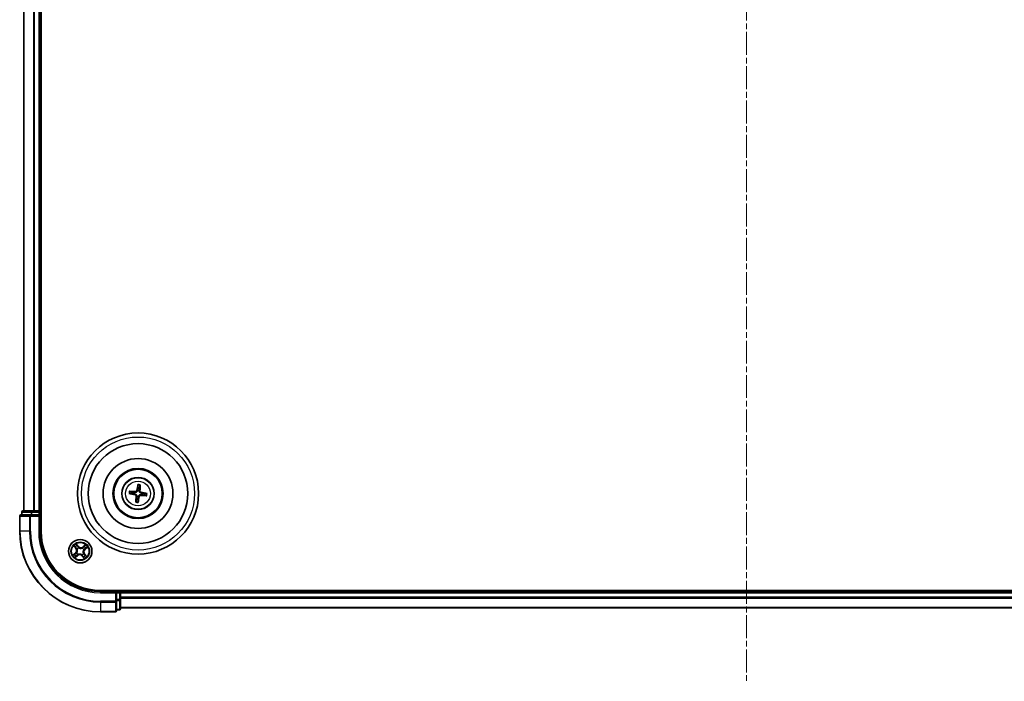
# Model space of a CAD drawing. Units: millimetres. Extents: x 0 to 6697, y 0 to 1405.
# Drawn here: x 1658 to 1902, y 686 to 850 of the extents above; entities that cross this region are included whole.
import ezdxf

# ---------------------------------------------------------------- set-up
doc = ezdxf.new("R2010")
doc.units = ezdxf.units.MM
doc.linetypes.add('CHAIN', pattern=[0.3543, 0.2362, -0.0295, 0.0591, -0.0295])
doc.layers.add('Centerline (ISO)', color=7, linetype='Continuous', lineweight=18, true_color=0x80ffff)
doc.layers.add('Visible (ISO)', color=7, linetype='Continuous', lineweight=35)
doc.layers.add('Visible Narrow (ISO)', color=7, linetype='Continuous', lineweight=25)

msp = doc.modelspace()

# ---------------------------------------------------------------- linework, layer by layer
at = {"layer": 'Centerline (ISO)', "linetype": 'CHAIN', "ltscale": 23.990969}
msp.add_line((1838.38208, 1016.59721), (1838.38208, 685.71592), dxfattribs=at)
at = {"layer": 'Visible (ISO)'}
for p, q in [((1663.68208, 722.94406), (1663.68208, 982.94406)), ((1659.38208, 977.94406), (1659.38208, 727.94406)), ((1663.38208, 727.94406), (1663.38208, 977.94406)), ((1687.64696, 734.3169), (1687.64985, 733.74515)), ((1688.07044, 733.6944), (1688.20925, 734.24906)), ((1685.60923, 732.20894), (1686.18099, 732.21183)), ((1686.23174, 732.63242), (1685.67708, 732.77122)), ((1689.13242, 731.8557), (1689.68708, 731.71689)), ((1689.75493, 732.27918), (1689.18317, 732.27629)), ((1687.29372, 730.79372), (1687.15491, 730.23906)), ((1687.7172, 730.17121), (1687.71431, 730.74297)), ((1658.38208, 726.64406), (1658.38208, 722.94406)), ((1661.02259, 726.94406), (1658.68208, 726.94406)), ((1658.88208, 727.64406), (1658.88208, 726.94406)), ((1661.42345, 727.94406), (1659.18208, 727.94406)), ((1661.42345, 726.94406), (1661.02259, 726.94406)), ((1661.79898, 727.94406), (1661.42345, 727.94406)), ((1661.42345, 726.94406), (1663.08208, 726.94406)), ((1662.02259, 727.94406), (1661.79898, 727.94406)), ((1663.08208, 727.94406), (1662.02259, 727.94406)), ((1663.38208, 727.94406), (1663.08208, 727.94406)), ((1663.08208, 726.64406), (1663.38208, 726.94406)), ((1663.38208, 726.94406), (1663.08208, 726.94406)), ((1663.68208, 727.94406), (1663.38208, 727.94406)), ((1663.38208, 726.94406), (1663.38208, 727.64406)), ((1663.38208, 722.94406), (1663.38208, 726.94406)), ((1998.38208, 708.24406), (1678.38208, 708.24406)), ((1682.38208, 707.94406), (1678.38208, 707.94406)), ((1682.38208, 707.94406), (1682.08208, 707.64406)), ((1683.08208, 707.94406), (1682.38208, 707.94406)), ((1682.38208, 707.64406), (1682.38208, 707.94406)), ((1682.38208, 707.64406), (1682.38208, 705.98542)), ((1683.38208, 707.94406), (1683.38208, 708.24406)), ((1683.38208, 707.64406), (1683.38208, 707.94406)), ((1993.38208, 707.94406), (1683.38208, 707.94406)), ((1683.38208, 706.58457), (1683.38208, 707.64406)), ((1682.38208, 705.58457), (1682.38208, 705.98542)), ((1682.38208, 703.24406), (1682.38208, 705.58457)), ((1683.38208, 706.36096), (1683.38208, 706.58457)), ((1683.38208, 705.98542), (1683.38208, 706.36096)), ((1683.38208, 703.74406), (1683.38208, 705.98542)), ((1678.38208, 702.94406), (1682.08208, 702.94406)), ((1682.38208, 703.44406), (1683.08208, 703.44406)), ((1683.38208, 703.94406), (1993.38208, 703.94406))]:
    msp.add_line(p, q, dxfattribs=at)
for centre, radius in [((1687.68208, 732.24406), 15), ((1687.68208, 732.24406), 12.35), ((1687.68208, 732.24406), 8.65), ((1687.68208, 732.24406), 6.2), ((1687.68208, 732.24406), 6), ((1687.68208, 732.24406), 4), ((1673.38208, 717.94406), 2.9)]:
    msp.add_circle(centre, radius, dxfattribs=at)
for centre, radius, start, end in [((1687.68208, 732.24406), 1.50144, 165.0094442, 181.2300409), ((1687.68208, 732.24406), 1.50144, 75.0094442, 91.2300409), ((1687.68208, 732.24406), 1.50144, 345.0094442, 1.2300409), ((1687.68208, 732.24406), 1.50144, 255.0094442, 271.2300409), ((1658.68208, 726.64406), 0.3, 90, 180), ((1659.18208, 727.64406), 0.3, 90, 180), ((1663.08208, 727.64406), 0.3, 0, 90), ((1678.38208, 722.94406), 20, 180, 270), ((1678.38208, 722.94406), 15, 180, 270), ((1678.38208, 722.94406), 14.7, 180, 270), ((1683.08208, 707.64406), 0.3, 0, 90), ((1682.08208, 703.24406), 0.3, 270, 0), ((1683.08208, 703.74406), 0.3, 270, 0)]:
    msp.add_arc(centre, radius, start, end, dxfattribs=at)
for centre, major_axis, start_param, end_param in [((1687.81984, 732.22022), (-1.10787, -6.40335), 4.368275713, 4.607260009), ((1687.5426, 732.25367), (0.44706, 6.48309), 4.817517952, 5.056502248), ((1687.70591, 732.38182), (6.40335, -1.10787), 4.368275713, 4.607260009), ((1687.67246, 732.10458), (-6.48309, 0.44706), 4.817517952, 5.056502248), ((1687.82156, 732.23444), (-0.44706, -6.48309), 4.817517952, 5.056502248), ((1687.54431, 732.26789), (1.10787, 6.40335), 4.368275713, 4.607260009), ((1687.6917, 732.38354), (6.48309, -0.44706), 4.817517952, 5.056502248), ((1687.65824, 732.10629), (-6.40335, 1.10787), 4.368275713, 4.607260009)]:
    msp.add_ellipse(centre, major_axis=major_axis, ratio=0.087155743, start_param=start_param, end_param=end_param, dxfattribs=at)
for points, knots in [([(1687.64696, 734.31691), (1687.64696, 734.32293), (1687.64737, 734.33131), (1687.64902, 734.351), (1687.65076, 734.36635), (1687.65465, 734.39488), (1687.65748, 734.41314), (1687.66252, 734.44227), (1687.6655, 734.45805), (1687.66823, 734.47137)], [0.04272850013, 0.04272850013, 0.04272850013, 0.04272850013, 0.04646967684, 0.04646967684, 0.05110890181, 0.05110890181, 0.05581605053, 0.05581605053, 0.05997866004, 0.05997866004, 0.05997866004, 0.05997866004]), ([(1688.22533, 734.40414), (1688.22481, 734.39056), (1688.22395, 734.37453), (1688.22192, 734.34503), (1688.22033, 734.32663), (1688.21731, 734.29799), (1688.21535, 734.28266), (1688.21228, 734.26315), (1688.21068, 734.25491), (1688.20925, 734.24906)], [0.01456007287, 0.01456007287, 0.01456007287, 0.01456007287, 0.01872268238, 0.01872268238, 0.0234298311, 0.0234298311, 0.02806905607, 0.02806905607, 0.03181023278, 0.03181023278, 0.03181023278, 0.03181023278]), ([(1685.60923, 732.20894), (1685.60321, 732.20894), (1685.59482, 732.20935), (1685.57514, 732.211), (1685.55979, 732.21274), (1685.53125, 732.21662), (1685.51299, 732.21946), (1685.48386, 732.2245), (1685.46809, 732.22748), (1685.45477, 732.2302)], [0.04272850013, 0.04272850013, 0.04272850013, 0.04272850013, 0.04646967684, 0.04646967684, 0.05110890181, 0.05110890181, 0.05581605053, 0.05581605053, 0.05997866004, 0.05997866004, 0.05997866004, 0.05997866004]), ([(1685.52199, 732.78731), (1685.53558, 732.78679), (1685.5516, 732.78593), (1685.5811, 732.78389), (1685.59951, 732.78231), (1685.62815, 732.77929), (1685.64348, 732.77733), (1685.66298, 732.77425), (1685.67123, 732.77265), (1685.67708, 732.77122)], [0.01456007287, 0.01456007287, 0.01456007287, 0.01456007287, 0.01872268238, 0.01872268238, 0.0234298311, 0.0234298311, 0.02806905607, 0.02806905607, 0.03181023278, 0.03181023278, 0.03181023278, 0.03181023278]), ([(1686.93795, 731.94307), (1686.97872, 731.93563), (1687.02088, 731.91965), (1687.09541, 731.87212), (1687.12779, 731.84057), (1687.17591, 731.77245), (1687.19484, 731.73133), (1687.21202, 731.6567), (1687.21459, 731.62411), (1687.21273, 731.59288)], [0, 0, 0, 0, 0.01249977855, 0.01249977855, 0.02499955709, 0.02499955709, 0.03752367138, 0.03752367138, 0.04667660625, 0.04667660625, 0.04667660625, 0.04667660625]), ([(1686.96724, 732.11236), (1687.01114, 732.10675), (1687.05453, 732.09498), (1687.12767, 732.06464), (1687.16382, 732.04483), (1687.23063, 731.99495), (1687.26129, 731.96477), (1687.31072, 731.90178), (1687.33274, 731.86481), (1687.36529, 731.78806), (1687.37594, 731.74823), (1687.38801, 731.66998), (1687.38913, 731.62504), (1687.38413, 731.58106)], [0.22295627088, 0.22295627088, 0.22295627088, 0.22295627088, 0.23668795268, 0.23668795268, 0.24869911756, 0.24869911756, 0.26071028244, 0.26071028244, 0.27272144732, 0.27272144732, 0.28473261221, 0.28473261221, 0.29846429401, 0.29846429401, 0.29846429401, 0.29846429401]), ([(1687.55038, 732.95889), (1687.54478, 732.91499), (1687.533, 732.8716), (1687.50267, 732.79847), (1687.48285, 732.76232), (1687.43297, 732.69551), (1687.4028, 732.66484), (1687.3398, 732.61541), (1687.30284, 732.5934), (1687.22608, 732.56084), (1687.18626, 732.55019), (1687.108, 732.53813), (1687.06306, 732.53701), (1687.01908, 732.54201)], [0.22295627088, 0.22295627088, 0.22295627088, 0.22295627088, 0.23668795268, 0.23668795268, 0.24869911756, 0.24869911756, 0.26071028244, 0.26071028244, 0.27272144732, 0.27272144732, 0.28473261221, 0.28473261221, 0.29846429401, 0.29846429401, 0.29846429401, 0.29846429401]), ([(1687.38109, 732.98818), (1687.37365, 732.94742), (1687.35767, 732.90526), (1687.31015, 732.83072), (1687.2786, 732.79835), (1687.21047, 732.75022), (1687.16935, 732.7313), (1687.09472, 732.71411), (1687.06213, 732.71154), (1687.0309, 732.71341)], [0, 0, 0, 0, 0.01249977855, 0.01249977855, 0.02499955709, 0.02499955709, 0.03752367138, 0.03752367138, 0.04667660625, 0.04667660625, 0.04667660625, 0.04667660625]), ([(1687.81378, 731.52922), (1687.81938, 731.57312), (1687.83116, 731.61651), (1687.86149, 731.68965), (1687.88131, 731.7258), (1687.93118, 731.7926), (1687.96136, 731.82327), (1688.02436, 731.8727), (1688.06132, 731.89472), (1688.13807, 731.92727), (1688.1779, 731.93792), (1688.25615, 731.94999), (1688.3011, 731.9511), (1688.34507, 731.94611)], [0.22295627088, 0.22295627088, 0.22295627088, 0.22295627088, 0.23668795268, 0.23668795268, 0.24869911756, 0.24869911756, 0.26071028244, 0.26071028244, 0.27272144732, 0.27272144732, 0.28473261221, 0.28473261221, 0.29846429401, 0.29846429401, 0.29846429401, 0.29846429401]), ([(1688.39692, 732.37575), (1688.35301, 732.38136), (1688.30963, 732.39313), (1688.23649, 732.42347), (1688.20034, 732.44329), (1688.13353, 732.49316), (1688.10287, 732.52334), (1688.05344, 732.58634), (1688.03142, 732.6233), (1687.99887, 732.70005), (1687.98822, 732.73988), (1687.97615, 732.81813), (1687.97503, 732.86308), (1687.98003, 732.90705)], [0.22295627088, 0.22295627088, 0.22295627088, 0.22295627088, 0.23668795268, 0.23668795268, 0.24869911756, 0.24869911756, 0.26071028244, 0.26071028244, 0.27272144732, 0.27272144732, 0.28473261221, 0.28473261221, 0.29846429401, 0.29846429401, 0.29846429401, 0.29846429401]), ([(1687.98307, 731.49993), (1687.99051, 731.54069), (1688.00649, 731.58285), (1688.05401, 731.65739), (1688.08556, 731.68976), (1688.15369, 731.73789), (1688.19481, 731.75682), (1688.26944, 731.774), (1688.30203, 731.77657), (1688.33325, 731.77471)], [0, 0, 0, 0, 0.01249977855, 0.01249977855, 0.02499955709, 0.02499955709, 0.03752367138, 0.03752367138, 0.04667660625, 0.04667660625, 0.04667660625, 0.04667660625]), ([(1688.42621, 732.54504), (1688.38544, 732.55248), (1688.34328, 732.56846), (1688.26874, 732.61599), (1688.23637, 732.64754), (1688.18825, 732.71566), (1688.16932, 732.75679), (1688.15214, 732.83142), (1688.14956, 732.864), (1688.15143, 732.89523)], [0, 0, 0, 0, 0.01249977855, 0.01249977855, 0.02499955709, 0.02499955709, 0.03752367138, 0.03752367138, 0.04667660625, 0.04667660625, 0.04667660625, 0.04667660625]), ([(1689.84217, 731.7008), (1689.82858, 731.70133), (1689.81255, 731.70218), (1689.78306, 731.70422), (1689.76465, 731.70581), (1689.73601, 731.70882), (1689.72068, 731.71078), (1689.70117, 731.71386), (1689.69293, 731.71546), (1689.68708, 731.71689)], [0.01456007287, 0.01456007287, 0.01456007287, 0.01456007287, 0.01872268238, 0.01872268238, 0.0234298311, 0.0234298311, 0.02806905607, 0.02806905607, 0.03181023278, 0.03181023278, 0.03181023278, 0.03181023278]), ([(1689.75493, 732.27918), (1689.76095, 732.27917), (1689.76934, 732.27877), (1689.78902, 732.27711), (1689.80437, 732.27537), (1689.83291, 732.27149), (1689.85116, 732.26865), (1689.8803, 732.26361), (1689.89607, 732.26063), (1689.90939, 732.25791)], [0.04272850013, 0.04272850013, 0.04272850013, 0.04272850013, 0.04646967684, 0.04646967684, 0.05110890181, 0.05110890181, 0.05581605053, 0.05581605053, 0.05997866004, 0.05997866004, 0.05997866004, 0.05997866004]), ([(1687.13883, 730.08397), (1687.13935, 730.09755), (1687.14021, 730.11358), (1687.14224, 730.14308), (1687.14383, 730.16149), (1687.14685, 730.19012), (1687.1488, 730.20545), (1687.15188, 730.22496), (1687.15348, 730.23321), (1687.15491, 730.23905)], [0.01456007287, 0.01456007287, 0.01456007287, 0.01456007287, 0.01872268238, 0.01872268238, 0.0234298311, 0.0234298311, 0.02806905607, 0.02806905607, 0.03181023278, 0.03181023278, 0.03181023278, 0.03181023278]), ([(1687.7172, 730.17121), (1687.7172, 730.16519), (1687.71679, 730.1568), (1687.71514, 730.13712), (1687.71339, 730.12176), (1687.70951, 730.09323), (1687.70668, 730.07497), (1687.70164, 730.04584), (1687.69865, 730.03007), (1687.69593, 730.01675)], [0.04272850013, 0.04272850013, 0.04272850013, 0.04272850013, 0.04646967684, 0.04646967684, 0.05110890181, 0.05110890181, 0.05581605053, 0.05581605053, 0.05997866004, 0.05997866004, 0.05997866004, 0.05997866004])]:
    msp.add_open_spline(points, degree=3, knots=knots, dxfattribs=at)
for points, weights in [([(1686.18099, 732.21183), (1686.71208, 732.14494), (1686.96724, 732.11236)], [1, 1.44873413118, 1.8284082018]), ([(1687.01908, 732.54201), (1686.76349, 732.57106), (1686.23174, 732.63242)], [1.8284082018, 1.44873413118, 1]), ([(1687.38413, 731.58106), (1687.35508, 731.32547), (1687.29372, 730.79372)], [1.8284082018, 1.44873413118, 1]), ([(1687.64985, 733.74515), (1687.58296, 733.21406), (1687.55038, 732.95889)], [1, 1.44873413118, 1.8284082018]), ([(1687.71431, 730.74297), (1687.7812, 731.27405), (1687.81378, 731.52922)], [1, 1.44873413118, 1.8284082018]), ([(1687.98003, 732.90705), (1688.00908, 733.16264), (1688.07044, 733.6944)], [1.8284082018, 1.44873413118, 1]), ([(1688.34507, 731.94611), (1688.60067, 731.91705), (1689.13242, 731.8557)], [1.8284082018, 1.44873413118, 1]), ([(1689.18317, 732.27629), (1688.65208, 732.34317), (1688.39692, 732.37575)], [1, 1.44873413118, 1.8284082018])]:
    msp.add_rational_spline(points, weights, degree=2, dxfattribs=at)
at = {"layer": 'Visible Narrow (ISO)'}
for p, q in [((1659.45161, 727.94406), (1659.45161, 977.94406)), ((1661.79213, 977.94406), (1661.79213, 727.94406)), ((1662.02259, 727.94406), (1662.02259, 977.94406)), ((1663.08208, 977.94406), (1663.08208, 727.94406)), ((1686.93795, 731.94307), (1686.96724, 732.11236)), ((1687.0309, 732.71341), (1687.01908, 732.54201)), ((1687.21273, 731.59288), (1687.38413, 731.58106)), ((1687.38109, 732.98818), (1687.55038, 732.95889)), ((1687.98307, 731.49993), (1687.81378, 731.52922)), ((1688.15143, 732.89523), (1687.98003, 732.90705)), ((1688.33325, 731.77471), (1688.34507, 731.94611)), ((1688.42621, 732.54504), (1688.39692, 732.37575)), ((1658.45161, 726.64406), (1658.38208, 726.64406)), ((1658.45161, 722.94406), (1658.45161, 726.64406)), ((1658.45161, 726.64406), (1660.79213, 726.64406)), ((1658.95161, 727.64406), (1658.88208, 727.64406)), ((1658.95161, 727.64406), (1661.19298, 727.64406)), ((1658.95161, 726.94406), (1658.95161, 727.64406)), ((1660.79213, 726.64406), (1660.79213, 722.94406)), ((1661.02259, 726.64406), (1660.79213, 726.64406)), ((1661.02259, 726.64406), (1661.02259, 726.94406)), ((1661.02259, 722.94406), (1661.02259, 726.64406)), ((1661.02259, 726.64406), (1663.08208, 726.64406)), ((1661.42345, 727.64406), (1661.19298, 727.64406)), ((1661.19298, 727.64406), (1661.19298, 726.94406)), ((1661.42345, 727.64406), (1661.42345, 727.94406)), ((1661.42345, 727.64406), (1663.08208, 727.64406)), ((1661.42345, 726.94406), (1661.42345, 727.64406)), ((1663.08208, 727.64406), (1663.08208, 727.94406)), ((1663.38208, 727.64406), (1663.08208, 727.64406)), ((1663.08208, 727.64406), (1663.08208, 726.94406)), ((1663.08208, 726.64406), (1663.08208, 722.94406)), ((1663.38208, 727.64406), (1663.68208, 727.64406)), ((1658.45161, 722.94406), (1658.38208, 722.94406)), ((1660.79213, 722.94406), (1658.45161, 722.94406)), ((1660.79213, 722.94406), (1661.02259, 722.94406)), ((1663.08208, 722.94406), (1663.38208, 722.94406)), ((1671.78881, 719.24995), (1672.27665, 718.64179)), ((1672.89809, 719.15837), (1672.38932, 719.74913)), ((1672.5405, 719.49725), (1672.86035, 719.12586)), ((1674.68797, 719.53733), (1674.07981, 719.04948)), ((1674.11098, 719.01063), (1674.4933, 719.31732)), ((1672.16777, 717.46007), (1671.57701, 716.95129)), ((1671.82888, 717.10248), (1672.20027, 717.42232)), ((1672.31551, 718.67296), (1672.00882, 719.05528)), ((1672.07619, 716.35079), (1672.68434, 716.83863)), ((1672.20027, 717.42232), (1672.16777, 717.46007)), ((1672.20027, 717.42232), (1672.24768, 717.36728)), ((1672.65318, 716.87748), (1672.27085, 716.5708)), ((1672.31551, 718.67296), (1672.27665, 718.64179)), ((1672.31551, 718.67296), (1672.37217, 718.71841)), ((1672.504, 717.53472), (1672.52332, 717.54373)), ((1672.61093, 718.49457), (1672.59359, 718.50695)), ((1672.65318, 716.87748), (1672.60772, 716.93415)), ((1672.65318, 716.87748), (1672.68434, 716.83863)), ((1672.86035, 719.12586), (1672.8053, 719.07846)), ((1672.83157, 717.17291), (1672.81919, 717.15556)), ((1672.86035, 719.12586), (1672.89809, 719.15837)), ((1672.97275, 718.82213), (1672.98175, 718.80281)), ((1673.79141, 717.06598), (1673.78241, 717.0853)), ((1673.90381, 716.76225), (1673.95886, 716.80965)), ((1673.93259, 718.7152), (1673.94497, 718.73255)), ((1674.11098, 719.01063), (1674.07981, 719.04948)), ((1674.11098, 719.01063), (1674.15644, 718.95396)), ((1674.15322, 717.39355), (1674.17057, 717.38116)), ((1674.26015, 718.35339), (1674.24084, 718.34438)), ((1674.44865, 717.21515), (1674.39199, 717.1697)), ((1674.44865, 717.21515), (1674.48751, 717.24632)), ((1674.44865, 717.21515), (1674.75534, 716.83283)), ((1674.97535, 716.63817), (1674.48751, 717.24632)), ((1674.56389, 718.46579), (1674.51648, 718.52083)), ((1674.93527, 718.78563), (1674.56389, 718.46579)), ((1674.56389, 718.46579), (1674.59639, 718.42805)), ((1674.59639, 718.42805), (1675.18715, 718.93682)), ((1673.90381, 716.76225), (1673.86607, 716.72974)), ((1673.86607, 716.72974), (1674.37484, 716.13898)), ((1674.22366, 716.39086), (1673.90381, 716.76225)), ((1678.38208, 707.64406), (1678.38208, 707.94406)), ((1678.38208, 707.64406), (1682.08208, 707.64406)), ((1682.08208, 707.64406), (1682.08208, 705.58457)), ((1682.38208, 707.64406), (1683.08208, 707.64406)), ((1683.08208, 708.24406), (1683.08208, 707.94406)), ((1683.08208, 707.64406), (1683.08208, 707.94406)), ((1683.08208, 707.64406), (1683.08208, 705.98542)), ((1683.38208, 707.64406), (1683.08208, 707.64406)), ((1683.38208, 707.64406), (1993.38208, 707.64406)), ((1682.08208, 705.58457), (1678.38208, 705.58457)), ((1678.38208, 705.3541), (1678.38208, 705.58457)), ((1678.38208, 705.3541), (1682.08208, 705.3541)), ((1678.38208, 705.3541), (1678.38208, 703.01359)), ((1682.38208, 705.58457), (1682.08208, 705.58457)), ((1682.08208, 705.3541), (1682.08208, 705.58457)), ((1682.08208, 705.3541), (1682.08208, 703.01359)), ((1683.08208, 705.98542), (1682.38208, 705.98542)), ((1682.38208, 705.75496), (1683.08208, 705.75496)), ((1683.38208, 705.98542), (1683.08208, 705.98542)), ((1683.08208, 705.75496), (1683.08208, 705.98542)), ((1683.08208, 705.75496), (1683.08208, 703.51359)), ((1993.38208, 706.58457), (1683.38208, 706.58457)), ((1683.38208, 706.3541), (1993.38208, 706.3541)), ((1682.08208, 703.01359), (1678.38208, 703.01359)), ((1678.38208, 703.01359), (1678.38208, 702.94406)), ((1682.08208, 702.94406), (1682.08208, 703.01359)), ((1683.08208, 703.51359), (1682.38208, 703.51359)), ((1683.08208, 703.44406), (1683.08208, 703.51359)), ((1993.38208, 704.01359), (1683.38208, 704.01359))]:
    msp.add_line(p, q, dxfattribs=at)
for centre, radius in [((1687.68208, 732.24406), 14), ((1687.68208, 732.24406), 3.90735), ((1687.68208, 732.24406), 3.06885), ((1673.38208, 717.94406), 2.86769), ((1673.38208, 717.94406), 2.30915), ((1673.38208, 717.94406), 2.14146)]:
    msp.add_circle(centre, radius, dxfattribs=at)
for centre, radius, start, end in [((1687.68208, 732.24406), 2.07315, 75.2688226, 90.9706626), ((1687.68208, 732.24406), 2.22735, 75.8831322, 90.3563529), ((1687.68208, 732.24406), 2.22735, 165.8831322, 180.3563529), ((1687.68208, 732.24406), 2.07315, 165.2688226, 180.9706626), ((1687.68208, 732.24406), 2.07315, 345.2688226, 0.9706626), ((1687.68208, 732.24406), 2.22735, 345.8831322, 0.3563529), ((1687.68208, 732.24406), 2.22735, 255.8831322, 270.3563529), ((1687.68208, 732.24406), 2.07315, 255.2688226, 270.9706626), ((1678.38208, 722.94406), 19.93047, 180, 270), ((1678.38208, 722.94406), 17.58995, 180, 270), ((1678.38208, 722.94406), 17.35949, 180, 270), ((1678.38208, 722.94406), 15.3, 180, 270), ((1673.38208, 717.94406), 2.06006, 118.8101294, 140.660966), ((1673.38208, 717.94406), 1.61218, 119.4280268, 140.0430685), ((1673.38208, 717.94406), 2.06006, 28.8101294, 50.660966), ((1673.38208, 717.94406), 2.06006, 208.8101294, 230.660966), ((1673.38208, 717.94406), 1.61218, 209.4280268, 230.0430685), ((1671.61035, 718.10731), 0.85418, 310.7355477, 38.7355477), ((1671.61035, 718.10731), 0.90399, 310.7355477, 38.7355477), ((1673.38208, 717.94406), 0.9688, 204.9935917, 234.4775036), ((1673.38208, 717.94406), 0.94748, 204.9935917, 234.4775036), ((1673.38208, 717.94406), 0.9688, 114.9935917, 144.4775036), ((1673.38208, 717.94406), 0.94748, 114.9935917, 144.4775036), ((1673.21883, 716.17233), 0.90399, 40.7355477, 128.7355477), ((1673.21883, 716.17233), 0.85418, 40.7355477, 128.7355477), ((1673.54533, 719.71578), 0.90399, 220.7355477, 308.7355477), ((1673.54533, 719.71578), 0.85418, 220.7355477, 308.7355477), ((1673.38208, 717.94406), 0.94748, 294.9935917, 324.4775036), ((1673.38208, 717.94406), 0.9688, 294.9935917, 324.4775036), ((1673.38208, 717.94406), 0.94748, 24.9935917, 54.4775036), ((1673.38208, 717.94406), 0.9688, 24.9935917, 54.4775036), ((1673.38208, 717.94406), 1.61218, 299.4280268, 320.0430685), ((1675.1538, 717.78081), 0.90399, 130.7355477, 218.7355477), ((1675.1538, 717.78081), 0.85418, 130.7355477, 218.7355477), ((1673.38208, 717.94406), 1.61218, 29.4280268, 50.0430685), ((1673.38208, 717.94406), 2.06006, 298.8101294, 320.660966)]:
    msp.add_arc(centre, radius, start, end, dxfattribs=at)
for centre, major_axis, ratio, start_param, end_param in [((1658.68208, 726.64406), (0, 0.3), 0.76822128, 0, 1.570796327), ((1659.18208, 727.64406), (0, 0.3), 0.76822128, 0, 1.570796327), ((1661.02259, 726.64406), (0, 0.3), 0.76822128, 0, 1.570796327), ((1661.42345, 727.64406), (0, 0.3), 0.76822128, 0, 1.570796327), ((1672.50276, 719.46475), (0.0397, 0.0304), 0.548506655, 0.104424734, 1.499606902), ((1672.61198, 719.30921), (0.04304, 0.02544), 0.895740182, 0.197319494, 1.552742616), ((1674.52447, 719.27846), (-0.03347, 0.03714), 0.548506655, 4.783578405, 6.178760573), ((1671.86139, 717.06474), (-0.0304, 0.0397), 0.548506655, 0.104424734, 1.499606902), ((1672.01693, 717.17395), (-0.02544, 0.04304), 0.895740182, 0.197319494, 1.552742616), ((1672.04767, 719.08645), (-0.03714, -0.03347), 0.548506655, 4.783578405, 6.178760573), ((1672.18063, 718.95065), (-0.03288, -0.03767), 0.895740182, 4.730442692, 6.085865813), ((1672.28018, 717.32954), (-0.02544, 0.04304), 0.895720538, 0.197301699, 1.54834765), ((1672.41103, 718.74958), (-0.03288, -0.03767), 0.895720538, 4.734837657, 6.085883608), ((1672.5446, 717.55365), (-0.0384, 0.03203), 0.876846413, 0.18229136, 1.179902186), ((1672.5446, 717.55365), (-0.04198, 0.02717), 0.410701227, 0.095735791, 1.318687473), ((1672.57655, 716.973), (0.03767, -0.03288), 0.895720538, 4.734837657, 6.085883608), ((1672.63004, 718.48093), (-0.0436, -0.02447), 0.876846415, 5.103283132, 6.100893958), ((1672.63004, 718.48093), (-0.04623, -0.01904), 0.410701226, 4.964497834, 6.187449516), ((1672.76756, 719.04595), (0.04304, 0.02544), 0.895720538, 0.197301699, 1.54834765), ((1672.84521, 717.19202), (0.02447, -0.0436), 0.876846415, 5.103283132, 6.100893958), ((1672.84521, 717.19202), (0.01904, -0.04623), 0.410701226, 4.964497834, 6.187449516), ((1672.99167, 718.78154), (0.03203, 0.0384), 0.876846413, 0.18229136, 1.179902186), ((1672.99167, 718.78154), (0.02717, 0.04198), 0.410701227, 0.095735791, 1.318687473), ((1673.77249, 717.10658), (-0.02717, -0.04198), 0.410701227, 0.095735791, 1.318687473), ((1673.77249, 717.10658), (-0.03203, -0.0384), 0.876846413, 0.18229136, 1.179902186), ((1673.91895, 718.6961), (-0.02447, 0.0436), 0.876846415, 5.103283132, 6.100893958), ((1673.91895, 718.6961), (-0.01904, 0.04623), 0.410701226, 4.964497834, 6.187449516), ((1673.9966, 716.84216), (-0.04304, -0.02544), 0.895720538, 0.197301699, 1.54834765), ((1674.13412, 717.40719), (0.04623, 0.01904), 0.410701226, 4.964497834, 6.187449516), ((1674.1876, 718.91511), (-0.03767, 0.03288), 0.895720538, 4.734837657, 6.085883608), ((1674.13412, 717.40719), (0.0436, 0.02447), 0.876846415, 5.103283132, 6.100893958), ((1674.21956, 718.33447), (0.04198, -0.02717), 0.410701227, 0.095735791, 1.318687473), ((1674.21956, 718.33447), (0.0384, -0.03203), 0.876846413, 0.18229136, 1.179902186), ((1674.38867, 719.1455), (-0.03767, 0.03288), 0.895740182, 4.730442692, 6.085865813), ((1674.35313, 717.13853), (0.03288, 0.03767), 0.895720538, 4.734837657, 6.085883608), ((1674.48398, 718.55858), (0.02544, -0.04304), 0.895720538, 0.197301699, 1.54834765), ((1674.58352, 716.93746), (0.03288, 0.03767), 0.895740182, 4.730442692, 6.085865813), ((1674.71649, 716.80166), (0.03714, 0.03347), 0.548506655, 4.783578405, 6.178760573), ((1674.74723, 718.71416), (0.02544, -0.04304), 0.895740182, 0.197319494, 1.552742616), ((1674.90277, 718.82338), (0.0304, -0.0397), 0.548506655, 0.104424734, 1.499606902), ((1672.23969, 716.60965), (0.03347, -0.03714), 0.548506655, 4.783578405, 6.178760573), ((1672.37549, 716.74261), (0.03767, -0.03288), 0.895740182, 4.730442692, 6.085865813), ((1674.15218, 716.5789), (-0.04304, -0.02544), 0.895740182, 0.197319494, 1.552742616), ((1674.2614, 716.42337), (-0.0397, -0.0304), 0.548506655, 0.104424734, 1.499606902), ((1682.08208, 705.58457), (0.3, 0), 0.76822128, 4.71238898, 6.283185307), ((1683.08208, 705.98542), (0.3, 0), 0.76822128, 4.71238898, 6.283185307), ((1682.08208, 703.24406), (0.3, 0), 0.76822128, 4.71238898, 6.283185307), ((1683.08208, 703.74406), (0.3, 0), 0.76822128, 4.71238898, 6.283185307)]:
    msp.add_ellipse(centre, major_axis=major_axis, ratio=ratio, start_param=start_param, end_param=end_param, dxfattribs=at)
for points, knots in [([(1672.02672, 719.10439), (1672.0168, 719.11573), (1672.00528, 719.1263), (1671.97256, 719.15235), (1671.94991, 719.16684), (1671.90487, 719.1927), (1671.88271, 719.20424), (1671.83658, 719.22722), (1671.81259, 719.23862), (1671.78881, 719.24995)], [0, 0, 0, 0, 0.00593403848, 0.00593403848, 0.01542850005, 0.01542850005, 0.02374498793, 0.02374498793, 0.03239430317, 0.03239430317, 0.03239430317, 0.03239430317]), ([(1671.78881, 719.24995), (1671.80989, 719.23325), (1671.83114, 719.21641), (1671.8723, 719.18313), (1671.8922, 719.1667), (1671.93335, 719.13127), (1671.95446, 719.11219), (1671.98645, 719.08028), (1671.99812, 719.06786), (1672.00882, 719.05528)], [-0.03239430317, -0.03239430317, -0.03239430317, -0.03239430317, -0.02374498793, -0.02374498793, -0.01542850005, -0.01542850005, -0.00593403848, -0.00593403848, 0, 0, 0, 0]), ([(1672.5405, 719.49725), (1672.52575, 719.51541), (1672.51165, 719.53542), (1672.47633, 719.58984), (1672.45595, 719.62546), (1672.4201, 719.69089), (1672.40463, 719.72015), (1672.38932, 719.74913)], [-0.03205597372, -0.03205597372, -0.03205597372, -0.03205597372, -0.02365018994, -0.02365018994, -0.0102009359, -0.0102009359, 0.00033832945, 0.00033832945, 0.00033832945, 0.00033832945]), ([(1672.38932, 719.74913), (1672.39759, 719.71811), (1672.40592, 719.68677), (1672.42647, 719.61731), (1672.43895, 719.57991), (1672.46457, 719.52499), (1672.47572, 719.50538), (1672.48895, 719.48863)], [-0.00033832945, -0.00033832945, -0.00033832945, -0.00033832945, 0.0102009359, 0.0102009359, 0.02365018994, 0.02365018994, 0.03205597372, 0.03205597372, 0.03205597372, 0.03205597372]), ([(1672.48895, 719.48863), (1672.51161, 719.45994), (1672.53182, 719.43334), (1672.56602, 719.38588), (1672.57993, 719.36511), (1672.58997, 719.34822)], [-0.02898284593, -0.02898284593, -0.02898284593, -0.02898284593, -0.01458506341, -0.01458506341, 0, 0, 0, 0]), ([(1672.64972, 719.34171), (1672.63872, 719.36032), (1672.62364, 719.38329), (1672.58668, 719.43587), (1672.5649, 719.46539), (1672.5405, 719.49725)], [0, 0, 0, 0, 0.01458506341, 0.01458506341, 0.02898284593, 0.02898284593, 0.02898284593, 0.02898284593]), ([(1672.58997, 719.34822), (1672.61592, 719.30436), (1672.64188, 719.2605), (1672.69381, 719.17278), (1672.71977, 719.12893), (1672.74574, 719.08507)], [-0.06877985423, -0.06877985423, -0.06877985423, -0.06877985423, -0.03438992711, -0.03438992711, 0, 0, 0, 0]), ([(1672.8053, 719.07846), (1672.77937, 719.12234), (1672.75344, 719.16621), (1672.70158, 719.25396), (1672.67565, 719.29784), (1672.64972, 719.34171)], [0, 0, 0, 0, 0.03438992711, 0.03438992711, 0.06877985423, 0.06877985423, 0.06877985423, 0.06877985423]), ([(1674.4933, 719.31732), (1674.4633, 719.29028), (1674.43634, 719.26508), (1674.3905, 719.22021), (1674.37163, 719.20053), (1674.35751, 719.18435)], [0, 0, 0, 0, 0.01449142296, 0.01449142296, 0.02898284593, 0.02898284593, 0.02898284593, 0.02898284593]), ([(1674.41744, 719.17983), (1674.43031, 719.19451), (1674.44764, 719.21225), (1674.48984, 719.2526), (1674.51471, 719.2752), (1674.54241, 719.29942)], [-0.02898284593, -0.02898284593, -0.02898284593, -0.02898284593, -0.01449142296, -0.01449142296, 0, 0, 0, 0]), ([(1674.68797, 719.53733), (1674.67127, 719.51624), (1674.65444, 719.49499), (1674.62115, 719.45384), (1674.60473, 719.43393), (1674.56929, 719.39279), (1674.55021, 719.37167), (1674.51831, 719.33969), (1674.50589, 719.32802), (1674.4933, 719.31732)], [-0.03239430317, -0.03239430317, -0.03239430317, -0.03239430317, -0.02374498793, -0.02374498793, -0.01542850005, -0.01542850005, -0.00593403848, -0.00593403848, 0, 0, 0, 0]), ([(1674.54241, 719.29942), (1674.55375, 719.30934), (1674.56433, 719.32085), (1674.59037, 719.35357), (1674.60486, 719.37622), (1674.63072, 719.42127), (1674.64226, 719.44343), (1674.66524, 719.48956), (1674.67665, 719.51354), (1674.68797, 719.53733)], [0, 0, 0, 0, 0.00593403848, 0.00593403848, 0.01542850005, 0.01542850005, 0.02374498793, 0.02374498793, 0.03239430317, 0.03239430317, 0.03239430317, 0.03239430317]), ([(1671.82888, 717.10248), (1671.81072, 717.08773), (1671.79071, 717.07363), (1671.7363, 717.03831), (1671.70068, 717.01793), (1671.63525, 716.98207), (1671.60598, 716.9666), (1671.57701, 716.95129)], [-0.03205597372, -0.03205597372, -0.03205597372, -0.03205597372, -0.02365018994, -0.02365018994, -0.0102009359, -0.0102009359, 0.00033832945, 0.00033832945, 0.00033832945, 0.00033832945]), ([(1671.57701, 716.95129), (1671.60802, 716.95956), (1671.63937, 716.9679), (1671.70882, 716.98845), (1671.74622, 717.00092), (1671.80114, 717.02655), (1671.82076, 717.0377), (1671.83751, 717.05093)], [-0.00033832945, -0.00033832945, -0.00033832945, -0.00033832945, 0.0102009359, 0.0102009359, 0.02365018994, 0.02365018994, 0.03205597372, 0.03205597372, 0.03205597372, 0.03205597372]), ([(1671.98442, 717.21169), (1671.96582, 717.2007), (1671.94285, 717.18561), (1671.89027, 717.14865), (1671.86074, 717.12688), (1671.82888, 717.10248)], [0, 0, 0, 0, 0.01458506341, 0.01458506341, 0.02898284593, 0.02898284593, 0.02898284593, 0.02898284593]), ([(1671.83751, 717.05093), (1671.8662, 717.07359), (1671.8928, 717.09379), (1671.94026, 717.128), (1671.96103, 717.1419), (1671.97792, 717.15195)], [-0.02898284593, -0.02898284593, -0.02898284593, -0.02898284593, -0.01458506341, -0.01458506341, 0, 0, 0, 0]), ([(1671.97792, 717.15195), (1672.02178, 717.1779), (1672.06564, 717.20386), (1672.15335, 717.25578), (1672.19721, 717.28175), (1672.24106, 717.30772)], [-0.06877985423, -0.06877985423, -0.06877985423, -0.06877985423, -0.03438992711, -0.03438992711, 0, 0, 0, 0]), ([(1672.24768, 717.36728), (1672.2038, 717.34135), (1672.15992, 717.31542), (1672.07217, 717.26355), (1672.0283, 717.23762), (1671.98442, 717.21169)], [0, 0, 0, 0, 0.03438992711, 0.03438992711, 0.06877985423, 0.06877985423, 0.06877985423, 0.06877985423]), ([(1672.00882, 719.05528), (1672.03586, 719.02528), (1672.06105, 718.99832), (1672.10593, 718.95248), (1672.1256, 718.9336), (1672.14178, 718.91948)], [0, 0, 0, 0, 0.01449142296, 0.01449142296, 0.02898284593, 0.02898284593, 0.02898284593, 0.02898284593]), ([(1672.1463, 718.97941), (1672.13163, 718.99229), (1672.11388, 719.00962), (1672.07354, 719.05182), (1672.05094, 719.07669), (1672.02672, 719.10439)], [-0.02898284593, -0.02898284593, -0.02898284593, -0.02898284593, -0.01449142296, -0.01449142296, 0, 0, 0, 0]), ([(1672.14178, 718.91948), (1672.18018, 718.88597), (1672.21858, 718.85246), (1672.29537, 718.78544), (1672.33377, 718.75193), (1672.37217, 718.71841)], [0, 0, 0, 0, 0.03438992711, 0.03438992711, 0.06877985423, 0.06877985423, 0.06877985423, 0.06877985423]), ([(1672.37655, 718.77818), (1672.33818, 718.81172), (1672.29981, 718.84527), (1672.22306, 718.91235), (1672.18468, 718.94588), (1672.1463, 718.97941)], [-0.06877985423, -0.06877985423, -0.06877985423, -0.06877985423, -0.03438992711, -0.03438992711, 0, 0, 0, 0]), ([(1672.24106, 717.30772), (1672.3037, 717.34482), (1672.36241, 717.38862), (1672.44727, 717.46905), (1672.47632, 717.50026), (1672.504, 717.53472)], [-0.09824125451, -0.09824125451, -0.09824125451, -0.09824125451, -0.04912062725, -0.04912062725, -0.02177589412, -0.02177589412, -0.02177589412, -0.02177589412]), ([(1672.50175, 717.57904), (1672.47469, 717.5471), (1672.44644, 717.51806), (1672.36423, 717.44307), (1672.30771, 717.40205), (1672.24768, 717.36728)], [0.02177589412, 0.02177589412, 0.02177589412, 0.02177589412, 0.04912062725, 0.04912062725, 0.09824125451, 0.09824125451, 0.09824125451, 0.09824125451]), ([(1672.54796, 716.93853), (1672.51441, 716.90016), (1672.48087, 716.86179), (1672.41379, 716.78504), (1672.38025, 716.74666), (1672.34672, 716.70828)], [-0.06877985423, -0.06877985423, -0.06877985423, -0.06877985423, -0.03438992711, -0.03438992711, 0, 0, 0, 0]), ([(1672.37217, 718.71841), (1672.42484, 718.67326), (1672.47291, 718.6226), (1672.54004, 718.53385), (1672.56251, 718.50013), (1672.58327, 718.46379)], [0, 0, 0, 0, 0.04912062725, 0.04912062725, 0.07646536039, 0.07646536039, 0.07646536039, 0.07646536039]), ([(1672.59359, 718.50695), (1672.57267, 718.54589), (1672.54981, 718.58189), (1672.48107, 718.67647), (1672.43136, 718.73026), (1672.37655, 718.77818)], [-0.07646536035, -0.07646536035, -0.07646536035, -0.07646536035, -0.04912062725, -0.04912062725, 0, 0, 0, 0]), ([(1672.40665, 716.70376), (1672.44016, 716.74216), (1672.47367, 716.78055), (1672.5407, 716.85735), (1672.57421, 716.89575), (1672.60772, 716.93415)], [0, 0, 0, 0, 0.03438992711, 0.03438992711, 0.06877985423, 0.06877985423, 0.06877985423, 0.06877985423]), ([(1672.58327, 718.46379), (1672.58932, 718.44917), (1672.59506, 718.43433), (1672.62784, 718.34293), (1672.64663, 718.26107), (1672.65847, 718.1214), (1672.65842, 718.06612), (1672.65336, 718.0112), (1672.6483, 717.95628), (1672.63825, 717.90193), (1672.60108, 717.76677), (1672.56765, 717.68972), (1672.51872, 717.60585), (1672.51037, 717.59231), (1672.50175, 717.57904)], [0.0738185488, 0.0738185488, 0.0738185488, 0.0738185488, 0.0792796113, 0.0792796113, 0.1070104848, 0.1070104848, 0.1243422808, 0.1243422808, 0.1243422808, 0.1416740768, 0.1416740768, 0.1694049504, 0.1694049504, 0.1748660128, 0.1748660128, 0.1748660128, 0.1748660128]), ([(1672.52332, 717.54373), (1672.53224, 717.55786), (1672.54086, 717.57229), (1672.59135, 717.66175), (1672.62553, 717.74437), (1672.66369, 717.89035), (1672.6741, 717.94928), (1672.67959, 718.00878), (1672.68507, 718.06829), (1672.6856, 718.12813), (1672.67476, 718.27862), (1672.65625, 718.3661), (1672.62296, 718.46328), (1672.61712, 718.47904), (1672.61093, 718.49457)], [-0.1748660129, -0.1748660129, -0.1748660129, -0.1748660129, -0.1694049504, -0.1694049504, -0.1416740768, -0.1416740768, -0.1243422808, -0.1243422808, -0.1243422808, -0.1070104848, -0.1070104848, -0.0792796113, -0.0792796113, -0.0738185488, -0.0738185488, -0.0738185488, -0.0738185488]), ([(1672.81919, 717.15556), (1672.78024, 717.13464), (1672.74425, 717.11178), (1672.64967, 717.04305), (1672.59588, 716.99334), (1672.54796, 716.93853)], [-0.07646536035, -0.07646536035, -0.07646536035, -0.07646536035, -0.04912062725, -0.04912062725, 0, 0, 0, 0]), ([(1672.60772, 716.93415), (1672.65288, 716.98682), (1672.70354, 717.03489), (1672.79228, 717.10201), (1672.826, 717.12448), (1672.86234, 717.14525)], [0, 0, 0, 0, 0.04912062725, 0.04912062725, 0.07646536039, 0.07646536039, 0.07646536039, 0.07646536039]), ([(1672.74574, 719.08507), (1672.78284, 719.02243), (1672.82664, 718.96373), (1672.90707, 718.87887), (1672.93828, 718.84982), (1672.97275, 718.82213)], [-0.09824125451, -0.09824125451, -0.09824125451, -0.09824125451, -0.04912062725, -0.04912062725, -0.02177589412, -0.02177589412, -0.02177589412, -0.02177589412]), ([(1673.01706, 718.82439), (1672.98512, 718.85144), (1672.95608, 718.8797), (1672.88109, 718.96191), (1672.84007, 719.01842), (1672.8053, 719.07846)], [0.02177589412, 0.02177589412, 0.02177589412, 0.02177589412, 0.04912062725, 0.04912062725, 0.09824125451, 0.09824125451, 0.09824125451, 0.09824125451]), ([(1673.78241, 717.0853), (1673.76828, 717.09422), (1673.75385, 717.10284), (1673.66439, 717.15332), (1673.58176, 717.18751), (1673.43579, 717.22567), (1673.37686, 717.23608), (1673.31735, 717.24157), (1673.25784, 717.24705), (1673.19801, 717.24758), (1673.04751, 717.23674), (1672.96003, 717.21822), (1672.86285, 717.18494), (1672.84709, 717.1791), (1672.83157, 717.17291)], [-0.1748660129, -0.1748660129, -0.1748660129, -0.1748660129, -0.1694049504, -0.1694049504, -0.1416740768, -0.1416740768, -0.1243422808, -0.1243422808, -0.1243422808, -0.1070104848, -0.1070104848, -0.0792796113, -0.0792796113, -0.0738185488, -0.0738185488, -0.0738185488, -0.0738185488]), ([(1672.86234, 717.14525), (1672.87697, 717.1513), (1672.89181, 717.15704), (1672.98321, 717.18982), (1673.06506, 717.2086), (1673.20474, 717.22045), (1673.26002, 717.2204), (1673.31493, 717.21534), (1673.36985, 717.21028), (1673.42421, 717.20023), (1673.55937, 717.16306), (1673.63641, 717.12963), (1673.72028, 717.0807), (1673.73382, 717.07235), (1673.74709, 717.06372)], [0.0738185488, 0.0738185488, 0.0738185488, 0.0738185488, 0.0792796113, 0.0792796113, 0.1070104848, 0.1070104848, 0.1243422808, 0.1243422808, 0.1243422808, 0.1416740768, 0.1416740768, 0.1694049504, 0.1694049504, 0.1748660128, 0.1748660128, 0.1748660128, 0.1748660128]), ([(1672.98175, 718.80281), (1672.99588, 718.79389), (1673.01031, 718.78527), (1673.09977, 718.73479), (1673.1824, 718.7006), (1673.32837, 718.66244), (1673.3873, 718.65203), (1673.44681, 718.64655), (1673.50632, 718.64106), (1673.56615, 718.64053), (1673.71664, 718.65138), (1673.80412, 718.66989), (1673.90131, 718.70317), (1673.91707, 718.70901), (1673.93259, 718.7152)], [-0.1748660129, -0.1748660129, -0.1748660129, -0.1748660129, -0.1694049504, -0.1694049504, -0.1416740768, -0.1416740768, -0.1243422808, -0.1243422808, -0.1243422808, -0.1070104848, -0.1070104848, -0.0792796113, -0.0792796113, -0.0738185488, -0.0738185488, -0.0738185488, -0.0738185488]), ([(1673.90181, 718.74287), (1673.88719, 718.73681), (1673.87235, 718.73108), (1673.78095, 718.69829), (1673.6991, 718.67951), (1673.55942, 718.66766), (1673.50414, 718.66771), (1673.44922, 718.67277), (1673.39431, 718.67783), (1673.33995, 718.68789), (1673.20479, 718.72505), (1673.12775, 718.75848), (1673.04388, 718.80741), (1673.03033, 718.81576), (1673.01706, 718.82439)], [0.0738185488, 0.0738185488, 0.0738185488, 0.0738185488, 0.0792796113, 0.0792796113, 0.1070104848, 0.1070104848, 0.1243422808, 0.1243422808, 0.1243422808, 0.1416740768, 0.1416740768, 0.1694049504, 0.1694049504, 0.1748660128, 0.1748660128, 0.1748660128, 0.1748660128]), ([(1673.74709, 717.06372), (1673.77903, 717.03667), (1673.80808, 717.00842), (1673.88306, 716.92621), (1673.92409, 716.86969), (1673.95886, 716.80965)], [0.02177589412, 0.02177589412, 0.02177589412, 0.02177589412, 0.04912062725, 0.04912062725, 0.09824125451, 0.09824125451, 0.09824125451, 0.09824125451]), ([(1674.01841, 716.80304), (1673.98132, 716.86568), (1673.93751, 716.92438), (1673.85709, 717.00924), (1673.82588, 717.0383), (1673.79141, 717.06598)], [-0.09824125451, -0.09824125451, -0.09824125451, -0.09824125451, -0.04912062725, -0.04912062725, -0.02177589412, -0.02177589412, -0.02177589412, -0.02177589412]), ([(1674.15644, 718.95396), (1674.11128, 718.90129), (1674.06062, 718.85322), (1673.97188, 718.7861), (1673.93816, 718.76363), (1673.90181, 718.74287)], [0, 0, 0, 0, 0.04912062725, 0.04912062725, 0.07646536039, 0.07646536039, 0.07646536039, 0.07646536039]), ([(1673.94497, 718.73255), (1673.98392, 718.75347), (1674.01991, 718.77633), (1674.11449, 718.84507), (1674.16828, 718.89477), (1674.2162, 718.94958)], [-0.07646536035, -0.07646536035, -0.07646536035, -0.07646536035, -0.04912062725, -0.04912062725, 0, 0, 0, 0]), ([(1673.95886, 716.80965), (1673.98479, 716.76578), (1674.01072, 716.7219), (1674.06258, 716.63415), (1674.08851, 716.59027), (1674.11444, 716.5464)], [0, 0, 0, 0, 0.03438992711, 0.03438992711, 0.06877985423, 0.06877985423, 0.06877985423, 0.06877985423]), ([(1674.24084, 718.34438), (1674.23192, 718.33025), (1674.22329, 718.31583), (1674.17281, 718.22636), (1674.13862, 718.14374), (1674.10046, 717.99776), (1674.09005, 717.93884), (1674.08457, 717.87933), (1674.07909, 717.81982), (1674.07855, 717.75998), (1674.0894, 717.60949), (1674.10791, 717.52201), (1674.1412, 717.42483), (1674.14704, 717.40907), (1674.15322, 717.39355)], [-0.1748660129, -0.1748660129, -0.1748660129, -0.1748660129, -0.1694049504, -0.1694049504, -0.1416740768, -0.1416740768, -0.1243422808, -0.1243422808, -0.1243422808, -0.1070104848, -0.1070104848, -0.0792796113, -0.0792796113, -0.0738185488, -0.0738185488, -0.0738185488, -0.0738185488]), ([(1674.18089, 717.42432), (1674.17483, 717.43895), (1674.1691, 717.45379), (1674.13632, 717.54518), (1674.11753, 717.62704), (1674.10569, 717.76672), (1674.10573, 717.82199), (1674.11079, 717.87691), (1674.11586, 717.93183), (1674.12591, 717.98618), (1674.16308, 718.12135), (1674.1965, 718.19839), (1674.24544, 718.28226), (1674.25379, 718.2958), (1674.26241, 718.30907)], [0.0738185488, 0.0738185488, 0.0738185488, 0.0738185488, 0.0792796113, 0.0792796113, 0.1070104848, 0.1070104848, 0.1243422808, 0.1243422808, 0.1243422808, 0.1416740768, 0.1416740768, 0.1694049504, 0.1694049504, 0.1748660128, 0.1748660128, 0.1748660128, 0.1748660128]), ([(1674.35751, 719.18435), (1674.324, 719.14596), (1674.29049, 719.10756), (1674.22346, 719.03076), (1674.18995, 718.99236), (1674.15644, 718.95396)], [0, 0, 0, 0, 0.03438992711, 0.03438992711, 0.06877985423, 0.06877985423, 0.06877985423, 0.06877985423]), ([(1674.17057, 717.38116), (1674.19149, 717.34222), (1674.21435, 717.30622), (1674.28309, 717.21165), (1674.3328, 717.15785), (1674.3876, 717.10994)], [-0.07646536035, -0.07646536035, -0.07646536035, -0.07646536035, -0.04912062725, -0.04912062725, 0, 0, 0, 0]), ([(1674.39199, 717.1697), (1674.33931, 717.21486), (1674.29125, 717.26551), (1674.22412, 717.35426), (1674.20165, 717.38798), (1674.18089, 717.42432)], [0, 0, 0, 0, 0.04912062725, 0.04912062725, 0.07646536039, 0.07646536039, 0.07646536039, 0.07646536039]), ([(1674.2162, 718.94958), (1674.24975, 718.98795), (1674.28329, 719.02633), (1674.35037, 719.10308), (1674.3839, 719.14145), (1674.41744, 719.17983)], [-0.06877985423, -0.06877985423, -0.06877985423, -0.06877985423, -0.03438992711, -0.03438992711, 0, 0, 0, 0]), ([(1674.52309, 718.58039), (1674.46045, 718.54329), (1674.40175, 718.49949), (1674.31689, 718.41907), (1674.28784, 718.38785), (1674.26015, 718.35339)], [-0.09824125451, -0.09824125451, -0.09824125451, -0.09824125451, -0.04912062725, -0.04912062725, -0.02177589412, -0.02177589412, -0.02177589412, -0.02177589412]), ([(1674.26241, 718.30907), (1674.28946, 718.34101), (1674.31772, 718.37006), (1674.39993, 718.44504), (1674.45644, 718.48606), (1674.51648, 718.52083)], [0.02177589412, 0.02177589412, 0.02177589412, 0.02177589412, 0.04912062725, 0.04912062725, 0.09824125451, 0.09824125451, 0.09824125451, 0.09824125451]), ([(1674.3876, 717.10994), (1674.42598, 717.07639), (1674.46435, 717.04284), (1674.5411, 716.97577), (1674.57948, 716.94223), (1674.61786, 716.9087)], [-0.06877985423, -0.06877985423, -0.06877985423, -0.06877985423, -0.03438992711, -0.03438992711, 0, 0, 0, 0]), ([(1674.62238, 716.96863), (1674.58398, 717.00214), (1674.54558, 717.03565), (1674.46879, 717.10267), (1674.43039, 717.13619), (1674.39199, 717.1697)], [0, 0, 0, 0, 0.03438992711, 0.03438992711, 0.06877985423, 0.06877985423, 0.06877985423, 0.06877985423]), ([(1674.51648, 718.52083), (1674.56036, 718.54677), (1674.60424, 718.5727), (1674.69199, 718.62456), (1674.73586, 718.65049), (1674.77974, 718.67642)], [0, 0, 0, 0, 0.03438992711, 0.03438992711, 0.06877985423, 0.06877985423, 0.06877985423, 0.06877985423]), ([(1674.78624, 718.73617), (1674.74238, 718.71021), (1674.69852, 718.68425), (1674.61081, 718.63233), (1674.56695, 718.60636), (1674.52309, 718.58039)], [-0.06877985423, -0.06877985423, -0.06877985423, -0.06877985423, -0.03438992711, -0.03438992711, 0, 0, 0, 0]), ([(1674.61786, 716.9087), (1674.63253, 716.89582), (1674.65028, 716.8785), (1674.69062, 716.83629), (1674.71322, 716.81142), (1674.73744, 716.78372)], [-0.02898284593, -0.02898284593, -0.02898284593, -0.02898284593, -0.01449142296, -0.01449142296, 0, 0, 0, 0]), ([(1674.75534, 716.83283), (1674.7283, 716.86283), (1674.7031, 716.88979), (1674.65823, 716.93563), (1674.63856, 716.95451), (1674.62238, 716.96863)], [0, 0, 0, 0, 0.01449142296, 0.01449142296, 0.02898284593, 0.02898284593, 0.02898284593, 0.02898284593]), ([(1674.97535, 716.63817), (1674.95427, 716.65486), (1674.93302, 716.6717), (1674.89186, 716.70499), (1674.87196, 716.72141), (1674.83081, 716.75684), (1674.8097, 716.77593), (1674.77771, 716.80783), (1674.76604, 716.82025), (1674.75534, 716.83283)], [-0.03239430317, -0.03239430317, -0.03239430317, -0.03239430317, -0.02374498793, -0.02374498793, -0.01542850005, -0.01542850005, -0.00593403848, -0.00593403848, 0, 0, 0, 0]), ([(1674.77974, 718.67642), (1674.79834, 718.68741), (1674.82131, 718.7025), (1674.87389, 718.73946), (1674.90341, 718.76123), (1674.93527, 718.78563)], [0, 0, 0, 0, 0.01458506341, 0.01458506341, 0.02898284593, 0.02898284593, 0.02898284593, 0.02898284593]), ([(1674.92665, 718.83718), (1674.89796, 718.81453), (1674.87136, 718.79432), (1674.8239, 718.76011), (1674.80313, 718.74621), (1674.78624, 718.73617)], [-0.02898284593, -0.02898284593, -0.02898284593, -0.02898284593, -0.01458506341, -0.01458506341, 0, 0, 0, 0]), ([(1675.18715, 718.93682), (1675.15614, 718.92855), (1675.12479, 718.92022), (1675.05534, 718.89966), (1675.01794, 718.88719), (1674.96302, 718.86156), (1674.9434, 718.85041), (1674.92665, 718.83718)], [-0.00033832945, -0.00033832945, -0.00033832945, -0.00033832945, 0.0102009359, 0.0102009359, 0.02365018994, 0.02365018994, 0.03205597372, 0.03205597372, 0.03205597372, 0.03205597372]), ([(1674.93527, 718.78563), (1674.95344, 718.80039), (1674.97345, 718.81448), (1675.02786, 718.84981), (1675.06348, 718.87018), (1675.12891, 718.90604), (1675.15818, 718.92151), (1675.18715, 718.93682)], [-0.03205597372, -0.03205597372, -0.03205597372, -0.03205597372, -0.02365018994, -0.02365018994, -0.0102009359, -0.0102009359, 0.00033832945, 0.00033832945, 0.00033832945, 0.00033832945]), ([(1672.22175, 716.58869), (1672.2104, 716.57878), (1672.19983, 716.56726), (1672.17379, 716.53454), (1672.1593, 716.51189), (1672.13344, 716.46685), (1672.1219, 716.44469), (1672.09892, 716.39856), (1672.08751, 716.37457), (1672.07619, 716.35079)], [0, 0, 0, 0, 0.00593403848, 0.00593403848, 0.01542850005, 0.01542850005, 0.02374498793, 0.02374498793, 0.03239430317, 0.03239430317, 0.03239430317, 0.03239430317]), ([(1672.07619, 716.35079), (1672.09289, 716.37187), (1672.10972, 716.39312), (1672.14301, 716.43427), (1672.15943, 716.45418), (1672.19486, 716.49533), (1672.21395, 716.51644), (1672.24585, 716.54843), (1672.25827, 716.56009), (1672.27085, 716.5708)], [-0.03239430317, -0.03239430317, -0.03239430317, -0.03239430317, -0.02374498793, -0.02374498793, -0.01542850005, -0.01542850005, -0.00593403848, -0.00593403848, 0, 0, 0, 0]), ([(1672.34672, 716.70828), (1672.33384, 716.6936), (1672.31652, 716.67586), (1672.27431, 716.63551), (1672.24944, 716.61291), (1672.22175, 716.58869)], [-0.02898284593, -0.02898284593, -0.02898284593, -0.02898284593, -0.01449142296, -0.01449142296, 0, 0, 0, 0]), ([(1672.27085, 716.5708), (1672.30086, 716.59784), (1672.32782, 716.62303), (1672.37366, 716.66791), (1672.39253, 716.68758), (1672.40665, 716.70376)], [0, 0, 0, 0, 0.01449142296, 0.01449142296, 0.02898284593, 0.02898284593, 0.02898284593, 0.02898284593]), ([(1674.17419, 716.53989), (1674.14823, 716.58375), (1674.12228, 716.62761), (1674.07035, 716.71533), (1674.04439, 716.75919), (1674.01841, 716.80304)], [-0.06877985423, -0.06877985423, -0.06877985423, -0.06877985423, -0.03438992711, -0.03438992711, 0, 0, 0, 0]), ([(1674.11444, 716.5464), (1674.12544, 716.52779), (1674.14052, 716.50483), (1674.17748, 716.45224), (1674.19926, 716.42272), (1674.22366, 716.39086)], [0, 0, 0, 0, 0.01458506341, 0.01458506341, 0.02898284593, 0.02898284593, 0.02898284593, 0.02898284593]), ([(1674.27521, 716.39948), (1674.25255, 716.42817), (1674.23234, 716.45478), (1674.19814, 716.50223), (1674.18423, 716.523), (1674.17419, 716.53989)], [-0.02898284593, -0.02898284593, -0.02898284593, -0.02898284593, -0.01458506341, -0.01458506341, 0, 0, 0, 0]), ([(1674.22366, 716.39086), (1674.23841, 716.3727), (1674.2525, 716.35269), (1674.28783, 716.29828), (1674.3082, 716.26266), (1674.34406, 716.19723), (1674.35953, 716.16796), (1674.37484, 716.13898)], [-0.03205597372, -0.03205597372, -0.03205597372, -0.03205597372, -0.02365018994, -0.02365018994, -0.0102009359, -0.0102009359, 0.00033832945, 0.00033832945, 0.00033832945, 0.00033832945]), ([(1674.37484, 716.13898), (1674.36657, 716.17), (1674.35824, 716.20134), (1674.33769, 716.2708), (1674.32521, 716.3082), (1674.29959, 716.36312), (1674.28844, 716.38274), (1674.27521, 716.39948)], [-0.00033832945, -0.00033832945, -0.00033832945, -0.00033832945, 0.0102009359, 0.0102009359, 0.02365018994, 0.02365018994, 0.03205597372, 0.03205597372, 0.03205597372, 0.03205597372]), ([(1674.73744, 716.78372), (1674.74736, 716.77238), (1674.75887, 716.76181), (1674.7916, 716.73576), (1674.81424, 716.72128), (1674.85929, 716.69542), (1674.88145, 716.68388), (1674.92758, 716.66089), (1674.95157, 716.64949), (1674.97535, 716.63817)], [0, 0, 0, 0, 0.00593403848, 0.00593403848, 0.01542850005, 0.01542850005, 0.02374498793, 0.02374498793, 0.03239430317, 0.03239430317, 0.03239430317, 0.03239430317])]:
    msp.add_open_spline(points, degree=3, knots=knots, dxfattribs=at)

doc.saveas('drawing.dxf')
